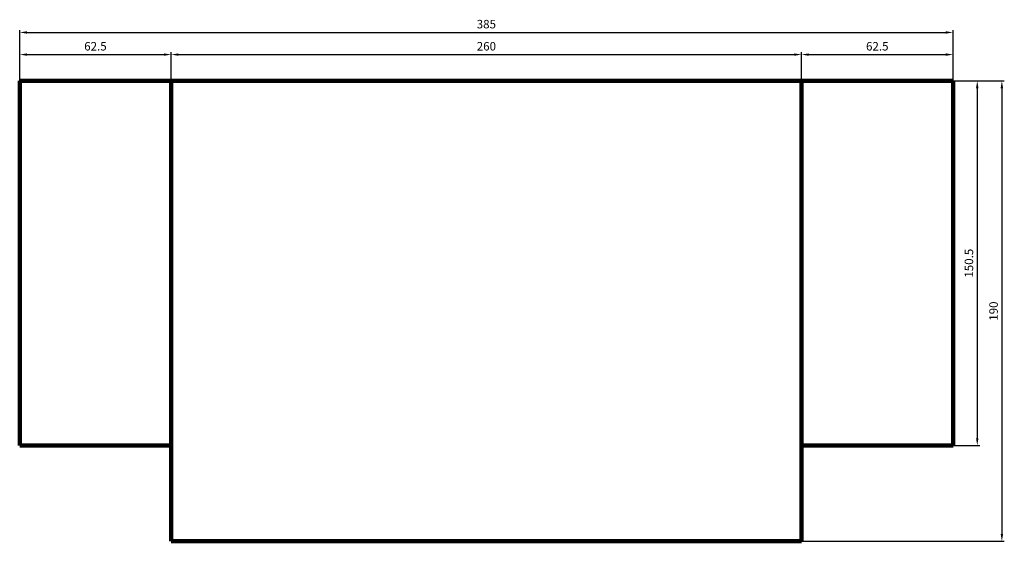
# Model space of a CAD drawing. Units: millimetres. Extents: x 238 to 7020, y 33401 to 41419.
# Drawn here: x 630 to 4692, y 33401 to 35554 of the extents above; entities that cross this region are included whole.
import ezdxf

# ---------------------------------------------------------------- set-up
doc = ezdxf.new("R2010")
doc.units = ezdxf.units.MM
doc.dimstyles.new('Копия(2) ISO-25', dxfattribs={"dimtxt": 35, "dimasz": 30, "dimexe": 10, "dimexo": 0, "dimgap": 12, "dimtad": 1, "dimdec": 1, "dimlfac": 0.1, "dimtxsty": 'Standard', "dimcen": 2.5, "dimadec": 0, "dimazin": 0, "dimtfac": 1, "dimtdec": 1, "dimtmove": 0, "dimatfit": 3, "dimfxl": 1, "dimtfillclr": 256, "dimlwd": 25, "dimarcsym": 0})

# ---------------------------------------------------------------- blocks, each defined once
blk = doc.blocks.new('*D42')
at = {"color": 0, "lineweight": -2, "transparency": 16777216}
for p, q in [((630.4, 34631.4), (630.4, 35511.4)), ((4480.4, 34631.4), (4480.4, 35511.4))]:
    blk.add_line(p, q, dxfattribs=at)
at = {"color": 0, "lineweight": 25, "transparency": 16777216}
blk.add_line((660.4, 35501.4), (4450.4, 35501.4), dxfattribs=at)
at = {"color": 0, "transparency": 16777216}
for points in [[(660.4, 35506.4), (660.4, 35496.4), (630.4, 35501.4)], [(4450.4, 35506.4), (4450.4, 35496.4), (4480.4, 35501.4)]]:
    blk.add_solid(points, dxfattribs=at)
at = {"layer": 'Defpoints', "color": 0, "transparency": 16777216}
for p in [(4480.4, 35501.4), (630.4, 34631.4), (4480.4, 34631.4)]:
    blk.add_point(p, dxfattribs=at)
at = {"color": 0, "transparency": 16777216, "insert": (2555.4, 35531.2), "char_height": 35, "attachment_point": 5}
blk.add_mtext('385', dxfattribs=at)
blk = doc.blocks.new('*D47')
at = {"color": 0, "lineweight": -2, "transparency": 16777216}
for p, q in [((4480.4, 35301.4), (4691.8, 35301.4)), ((3855.4, 33401.4), (4691.8, 33401.4))]:
    blk.add_line(p, q, dxfattribs=at)
at = {"color": 0, "lineweight": 25, "transparency": 16777216}
blk.add_line((4681.8, 35271.4), (4681.8, 33431.4), dxfattribs=at)
at = {"color": 0, "transparency": 16777216}
for points in [[(4676.8, 35271.4), (4686.8, 35271.4), (4681.8, 35301.4)], [(4676.8, 33431.4), (4686.8, 33431.4), (4681.8, 33401.4)]]:
    blk.add_solid(points, dxfattribs=at)
at = {"layer": 'Defpoints', "color": 0, "transparency": 16777216}
for p in [(4480.4, 35301.4), (3855.4, 33401.4), (4681.8, 33401.4)]:
    blk.add_point(p, dxfattribs=at)
at = {"color": 0, "transparency": 16777216, "insert": (4652, 34351.4), "char_height": 35, "attachment_point": 5, "rotation": 90}
blk.add_mtext('190', dxfattribs=at)
blk = doc.blocks.new('*D48')
at = {"color": 0, "lineweight": -2, "transparency": 16777216}
for p, q in [((4435.4, 35301.4), (4590.2, 35301.4)), ((4435.4, 33796.8), (4590.2, 33796.8))]:
    blk.add_line(p, q, dxfattribs=at)
at = {"color": 0, "lineweight": 25, "transparency": 16777216}
blk.add_line((4580.2, 35271.4), (4580.2, 33826.8), dxfattribs=at)
at = {"color": 0, "transparency": 16777216}
for points in [[(4575.2, 35271.4), (4585.2, 35271.4), (4580.2, 35301.4)], [(4575.2, 33826.8), (4585.2, 33826.8), (4580.2, 33796.8)]]:
    blk.add_solid(points, dxfattribs=at)
at = {"layer": 'Defpoints', "color": 0, "transparency": 16777216}
for p in [(4435.4, 35301.4), (4435.4, 33796.8), (4580.2, 33796.8)]:
    blk.add_point(p, dxfattribs=at)
at = {"color": 0, "transparency": 16777216, "insert": (4550.4, 34549.1), "char_height": 35, "attachment_point": 5, "rotation": 90}
blk.add_mtext('150.5', dxfattribs=at)
blk = doc.blocks.new('*D49')
at = {"color": 0, "lineweight": -2, "transparency": 16777216}
for p, q in [((630.4, 35301.4), (630.4, 35420.1)), ((1255.4, 35301.4), (1255.4, 35420.1))]:
    blk.add_line(p, q, dxfattribs=at)
at = {"color": 0, "lineweight": 25, "transparency": 16777216}
blk.add_line((660.4, 35410.1), (1225.4, 35410.1), dxfattribs=at)
at = {"color": 0, "transparency": 16777216}
for points in [[(660.4, 35415.1), (660.4, 35405.1), (630.4, 35410.1)], [(1225.4, 35415.1), (1225.4, 35405.1), (1255.4, 35410.1)]]:
    blk.add_solid(points, dxfattribs=at)
at = {"layer": 'Defpoints', "color": 0, "transparency": 16777216}
for p in [(1255.4, 35410.1), (630.4, 35301.4), (1255.4, 35301.4)]:
    blk.add_point(p, dxfattribs=at)
at = {"color": 0, "transparency": 16777216, "insert": (942.9, 35439.9), "char_height": 35, "attachment_point": 5}
blk.add_mtext('62.5', dxfattribs=at)
blk = doc.blocks.new('*D50')
at = {"color": 0, "lineweight": -2, "transparency": 16777216}
for p, q in [((1255.4, 35301.4), (1255.4, 35420.1)), ((3855.4, 35301.4), (3855.4, 35420.1))]:
    blk.add_line(p, q, dxfattribs=at)
at = {"color": 0, "lineweight": 25, "transparency": 16777216}
blk.add_line((1285.4, 35410.1), (3825.4, 35410.1), dxfattribs=at)
at = {"color": 0, "transparency": 16777216}
for points in [[(1285.4, 35415.1), (1285.4, 35405.1), (1255.4, 35410.1)], [(3825.4, 35415.1), (3825.4, 35405.1), (3855.4, 35410.1)]]:
    blk.add_solid(points, dxfattribs=at)
at = {"layer": 'Defpoints', "color": 0, "transparency": 16777216}
for p in [(3855.4, 35410.1), (1255.4, 35301.4), (3855.4, 35301.4)]:
    blk.add_point(p, dxfattribs=at)
at = {"color": 0, "transparency": 16777216, "insert": (2555.4, 35439.9), "char_height": 35, "attachment_point": 5}
blk.add_mtext('260', dxfattribs=at)
blk = doc.blocks.new('*D51')
at = {"color": 0, "lineweight": -2, "transparency": 16777216}
for p, q in [((3855.4, 35301.4), (3855.4, 35420.1)), ((4480.4, 35301.4), (4480.4, 35420.1))]:
    blk.add_line(p, q, dxfattribs=at)
at = {"color": 0, "lineweight": 25, "transparency": 16777216}
blk.add_line((3885.4, 35410.1), (4450.4, 35410.1), dxfattribs=at)
at = {"color": 0, "transparency": 16777216}
for points in [[(3885.4, 35415.1), (3885.4, 35405.1), (3855.4, 35410.1)], [(4450.4, 35415.1), (4450.4, 35405.1), (4480.4, 35410.1)]]:
    blk.add_solid(points, dxfattribs=at)
at = {"layer": 'Defpoints', "color": 0, "transparency": 16777216}
for p in [(4480.4, 35410.1), (3855.4, 35301.4), (4480.4, 35301.4)]:
    blk.add_point(p, dxfattribs=at)
at = {"color": 0, "transparency": 16777216, "insert": (4167.9, 35439.9), "char_height": 35, "attachment_point": 5}
blk.add_mtext('62.5', dxfattribs=at)

msp = doc.modelspace()

# ---------------------------------------------------------------- linework, layer by layer
at = {"color": 0, "lineweight": 106}
for p, q in [((630.4, 35301.39), (4480.4, 35301.39)), ((630.4, 35301.39), (630.4, 33796.76)), ((2555.4, 35301.39), (1255.4, 35301.39)), ((2555.4, 35301.39), (1255.4, 35301.39)), ((2555.4, 35301.39), (3855.4, 35301.39)), ((2555.4, 35301.39), (3855.4, 35301.39)), ((4480.4, 35301.39), (4480.4, 33796.76))]:
    msp.add_line(p, q, dxfattribs=at)
at = {"lineweight": 106}
for p, q in [((1255.4, 35301.39), (1255.4, 33401.39)), ((3855.4, 35301.39), (3855.4, 33401.39)), ((630.4, 33796.76), (1255.4, 33796.76)), ((4480.4, 33796.76), (3855.4, 33796.76)), ((3855.4, 33401.39), (1255.4, 33401.39))]:
    msp.add_line(p, q, dxfattribs=at)

# ---------------------------------------------------------------- dimensions: what is measured, and where the dimension line sits
for base, p1, p2, text, picture, middle in [((4480.4, 35501.35), (630.4, 34631.39), (4480.4, 34631.39), '385', '*D42', (2555.4, 35531.15)), ((1255.4, 35410.09), (630.4, 35301.39), (1255.4, 35301.39), '62.5', '*D49', (942.9, 35439.89))]:
    dim = msp.add_linear_dim(base=base, p1=p1, p2=p2, text=text, dimstyle='Копия(2) ISO-25')
    dim.commit()
    dim.dimension.update_dxf_attribs({"geometry": picture, "text_midpoint": middle})
for base, p1, p2, text, picture, middle in [((3855.4, 35410.09), (1255.4, 35301.39), (3855.4, 35301.39), '260', '*D50', (2555.4, 35439.89)), ((4480.4, 35410.09), (3855.4, 35301.39), (4480.4, 35301.39), '62.5', '*D51', (4167.9, 35439.89))]:
    dim = msp.add_linear_dim(base=base, p1=p1, p2=p2, text=text, dimstyle='Копия(2) ISO-25', override={"dimtmove": 1})
    dim.commit()
    dim.dimension.update_dxf_attribs({"geometry": picture, "text_midpoint": middle})
for base, p1, p2, text, picture, middle in [((4681.84, 33401.39), (4480.4, 35301.39), (3855.4, 33401.39), '190', '*D47', (4652.04, 34351.39)), ((4580.25, 33796.76), (4435.4, 35301.39), (4435.4, 33796.76), '150.5', '*D48', (4550.45, 34549.08))]:
    dim = msp.add_linear_dim(base=base, p1=p1, p2=p2, angle=270, text=text, dimstyle='Копия(2) ISO-25')
    dim.commit()
    dim.dimension.update_dxf_attribs({"geometry": picture, "text_midpoint": middle})

doc.saveas('drawing.dxf')
